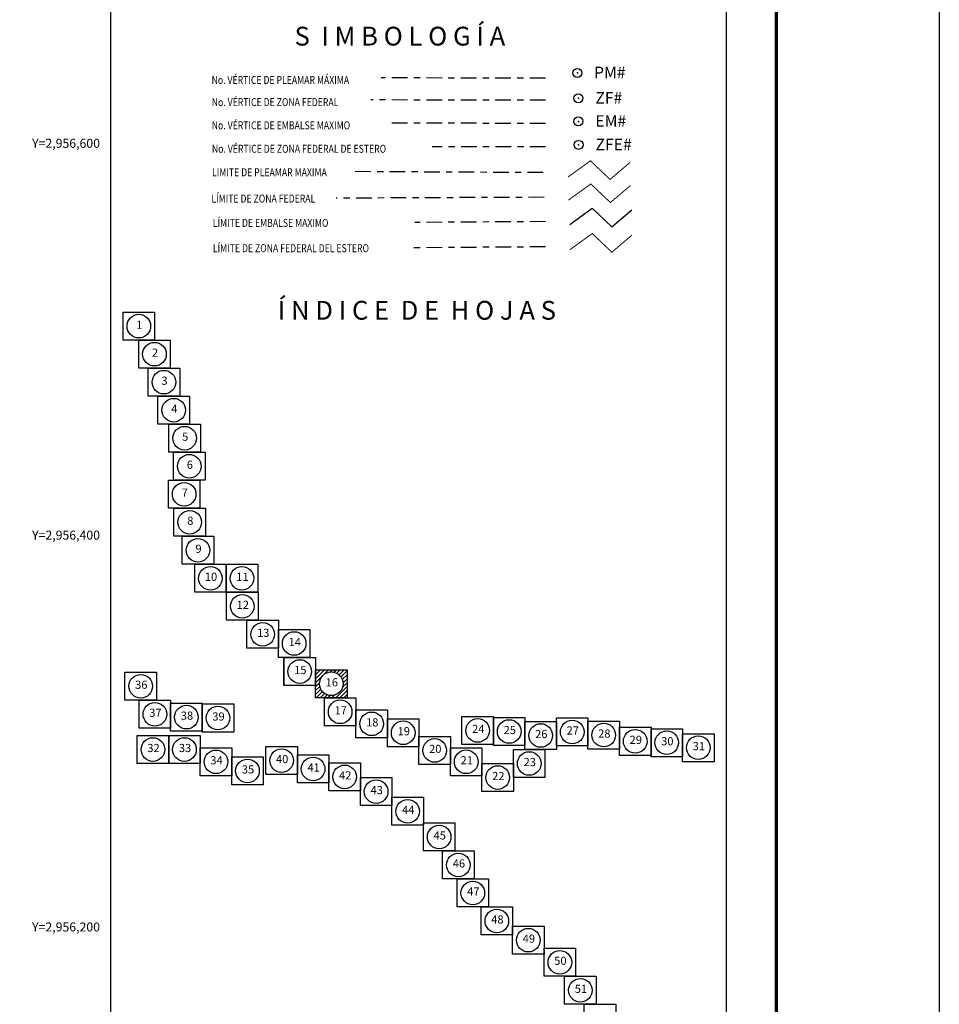
# Model space of a CAD drawing. Units: millimetres. Extents: x 620608 to 623008, y 2955417 to 2957217.
# Drawn here: x 622539 to 623008, y 2956161 to 2956663 of the extents above; entities that cross this region are included whole.
import ezdxf
from ezdxf.enums import TextEntityAlignment as Align

# ---------------------------------------------------------------- set-up
doc = ezdxf.new("R2010")
doc.units = ezdxf.units.MM
doc.header["$LTSCALE"] = 40
doc.header["$PDMODE"] = 32
doc.header["$PDSIZE"] = 4.6
doc.linetypes.add('CENTRO1', pattern=[0.44, 0.2, -0.08, 0.08, -0.08])
for name, color, linetype in [('CVL_RET_TX', 2, 'Continuous'), ('EM', 7, 'Continuous'), ('SOLAPA', 7, 'Continuous')]:
    doc.layers.add(name, color=color, linetype=linetype)
doc.styles.add('MONOTXT4', font='MONOTXT4.shx')
doc.styles.add('ROMANA1', font='ROMANA1.shx')
doc.styles.add('ROMANC', font='ROMANC', dxfattribs={"height": 0.2})
doc.styles.add('ROMANS', font='ROMANS', dxfattribs={"height": 0.2})

msp = doc.modelspace()

# ---------------------------------------------------------------- hatches: boundary and pattern name
at = {"layer": 'SOLAPA'}
h = msp.add_hatch(dxfattribs=at)
h.set_pattern_fill('ANSI31', color=256, scale=0.446855, style=0)
h.set_pattern_definition([(45, (154948.7451, 189439.9391), (-1.0032175297, 1.0032175297), [])])
edge = h.paths.add_edge_path(flags=16)
edge.add_arc((622697.66, 2956324.13), 6.03, 0, 360)
h.paths.add_polyline_path([(622705.7, 2956316.98), (622689.62, 2956316.98), (622689.62, 2956331.28), (622705.7, 2956331.28)])

# ---------------------------------------------------------------- linework, layer by layer
at = {"layer": 'EM', "color": 11}
msp.add_lwpolyline([(622819.47, 2956558.6), (622830.89, 2956566.84), (622840.89, 2956557.33), (622851.1, 2956566.03)], dxfattribs=at)
at = {"layer": 'SOLAPA', "color": 7}
for p, q in [((622585.11, 2955512.53), (622585.11, 2957110.17)), ((622899.4, 2955512.53), (622899.4, 2957110.17))]:
    msp.add_line(p, q, dxfattribs=at)
at = {"layer": 'SOLAPA', "color": 255, "linetype": 'Continuous', "elevation": 2.32}
msp.add_lwpolyline([(620608.08, 2957216.91), (623008.08, 2957216.91), (623008.08, 2955416.91), (620608.08, 2955416.91)], close=True, dxfattribs=at)
at = {"layer": 'SOLAPA', "color": 7, "linetype": 'Continuous', "const_width": 1.6}
msp.add_lwpolyline([(622924.89, 2955480.01), (622924.89, 2957141.32)], dxfattribs=at)
at = {"layer": 'SOLAPA', "color": 7, "linetype": 'CENTRO1'}
for points in [[(622807.01, 2956633.23), (622723.2, 2956633.37)], [(622807.01, 2956621.94), (622717.84, 2956622.13)], [(622807.01, 2956610.11), (622726.47, 2956610.3)], [(622807.1, 2956598.13), (622749.23, 2956598.27)], [(622805.86, 2956585.02), (622707.16, 2956585.54)], [(622806.29, 2956572.44), (622700.14, 2956571.98)], [(622807.01, 2956560.03), (622740.28, 2956559.57)], [(622807.03, 2956547.12), (622736.79, 2956546.66)]]:
    msp.add_lwpolyline(points, dxfattribs=at)
at = {"layer": 'SOLAPA', "color": 1, "const_width": 0.5}
msp.add_lwpolyline([(622818.54, 2956582.82), (622829.97, 2956591.07), (622839.97, 2956581.55), (622850.18, 2956590.25)], dxfattribs=at)
at = {"layer": 'SOLAPA', "color": 5, "const_width": 0.5}
msp.add_lwpolyline([(622818.74, 2956571.01), (622830.17, 2956579.25), (622840.16, 2956569.74), (622850.38, 2956578.44)], dxfattribs=at)
at = {"layer": 'SOLAPA', "color": 4, "const_width": 0.5}
msp.add_lwpolyline([(622819.48, 2956545.69), (622830.91, 2956553.93), (622840.9, 2956544.42), (622851.12, 2956553.12)], dxfattribs=at)
at = {"layer": 'SOLAPA'}
for points in [[(622607.46, 2956499.52), (622591.37, 2956499.52), (622591.37, 2956513.82), (622607.46, 2956513.82)], [(622607.46, 2956499.52), (622591.37, 2956499.52), (622591.37, 2956513.82), (622607.46, 2956513.82)], [(622615.44, 2956485.22), (622599.36, 2956485.22), (622599.36, 2956499.52), (622615.44, 2956499.52)], [(622615.44, 2956485.22), (622599.36, 2956485.22), (622599.36, 2956499.52), (622615.44, 2956499.52)], [(622615.44, 2956485.22), (622599.36, 2956485.22), (622599.36, 2956499.52), (622615.44, 2956499.52)], [(622615.44, 2956485.22), (622599.36, 2956485.22), (622599.36, 2956499.52), (622615.44, 2956499.52)], [(622615.44, 2956485.22), (622599.36, 2956485.22), (622599.36, 2956499.52), (622615.44, 2956499.52)], [(622620.28, 2956470.92), (622604.19, 2956470.92), (622604.19, 2956485.22), (622620.28, 2956485.22)], [(622620.28, 2956470.92), (622604.19, 2956470.92), (622604.19, 2956485.22), (622620.28, 2956485.22)], [(622620.28, 2956470.92), (622604.2, 2956470.92), (622604.2, 2956485.22), (622620.28, 2956485.22)], [(622625.27, 2956456.62), (622609.18, 2956456.62), (622609.18, 2956470.92), (622625.27, 2956470.92)], [(622625.27, 2956456.62), (622609.18, 2956456.62), (622609.18, 2956470.92), (622625.27, 2956470.92)], [(622625.27, 2956456.62), (622609.19, 2956456.62), (622609.19, 2956470.92), (622625.27, 2956470.92)], [(622630.85, 2956442.32), (622614.76, 2956442.32), (622614.76, 2956456.62), (622630.85, 2956456.62)], [(622630.85, 2956442.32), (622614.76, 2956442.32), (622614.76, 2956456.62), (622630.85, 2956456.62)], [(622630.85, 2956442.32), (622614.76, 2956442.32), (622614.76, 2956456.62), (622630.85, 2956456.62)], [(622633.21, 2956428.02), (622617.13, 2956428.02), (622617.13, 2956442.32), (622633.21, 2956442.32)], [(622633.21, 2956428.02), (622617.13, 2956428.02), (622617.13, 2956442.32), (622633.21, 2956442.32)], [(622633.22, 2956428.02), (622617.13, 2956428.02), (622617.13, 2956442.32), (622633.22, 2956442.32)], [(622630.61, 2956413.72), (622614.52, 2956413.72), (622614.52, 2956428.02), (622630.61, 2956428.02)], [(622630.61, 2956413.72), (622614.52, 2956413.72), (622614.52, 2956428.02), (622630.61, 2956428.02)], [(622630.61, 2956413.72), (622614.53, 2956413.72), (622614.53, 2956428.02), (622630.61, 2956428.02)], [(622633.44, 2956399.42), (622617.36, 2956399.42), (622617.36, 2956413.72), (622633.44, 2956413.72)], [(622633.44, 2956399.42), (622617.36, 2956399.42), (622617.36, 2956413.72), (622633.44, 2956413.72)], [(622633.45, 2956399.42), (622617.36, 2956399.42), (622617.36, 2956413.72), (622633.45, 2956413.72)], [(622637.64, 2956385.12), (622621.56, 2956385.12), (622621.56, 2956399.42), (622637.64, 2956399.42)], [(622637.64, 2956385.12), (622621.56, 2956385.12), (622621.56, 2956399.42), (622637.64, 2956399.42)], [(622637.65, 2956385.12), (622621.56, 2956385.12), (622621.56, 2956399.42), (622637.65, 2956399.42)], [(622644.01, 2956370.82), (622627.93, 2956370.82), (622627.93, 2956385.12), (622644.01, 2956385.12)], [(622644.01, 2956370.82), (622627.93, 2956370.82), (622627.93, 2956385.12), (622644.01, 2956385.12)], [(622644.01, 2956370.82), (622627.93, 2956370.82), (622627.93, 2956385.12), (622644.01, 2956385.12)], [(622644.02, 2956370.82), (622627.93, 2956370.82), (622627.93, 2956385.12), (622644.02, 2956385.12)], [(622660.1, 2956370.82), (622644.01, 2956370.82), (622644.01, 2956385.12), (622660.1, 2956385.12)], [(622660.1, 2956370.82), (622644.01, 2956370.82), (622644.01, 2956385.12), (622660.1, 2956385.12)], [(622660.1, 2956370.82), (622644.01, 2956370.82), (622644.01, 2956385.12), (622660.1, 2956385.12)], [(622660.1, 2956370.82), (622644.02, 2956370.82), (622644.02, 2956385.12), (622660.1, 2956385.12)], [(622660.27, 2956356.52), (622644.18, 2956356.52), (622644.18, 2956370.82), (622660.27, 2956370.82)], [(622660.27, 2956356.52), (622644.18, 2956356.52), (622644.18, 2956370.82), (622660.27, 2956370.82)], [(622660.27, 2956356.52), (622644.18, 2956356.52), (622644.18, 2956370.82), (622660.27, 2956370.82)], [(622660.27, 2956356.52), (622644.19, 2956356.52), (622644.19, 2956370.82), (622660.27, 2956370.82)], [(622670.69, 2956342.22), (622654.6, 2956342.22), (622654.6, 2956356.52), (622670.69, 2956356.52)], [(622670.69, 2956342.22), (622654.6, 2956342.22), (622654.6, 2956356.52), (622670.69, 2956356.52)], [(622670.69, 2956342.22), (622654.6, 2956342.22), (622654.6, 2956356.52), (622670.69, 2956356.52)], [(622670.7, 2956342.23), (622654.61, 2956342.23), (622654.61, 2956356.52), (622670.7, 2956356.52)], [(622686.78, 2956337.53), (622670.69, 2956337.53), (622670.69, 2956351.83), (622686.78, 2956351.83)], [(622686.78, 2956337.53), (622670.69, 2956337.53), (622670.69, 2956351.83), (622686.78, 2956351.83)], [(622686.78, 2956337.53), (622670.69, 2956337.53), (622670.69, 2956351.83), (622686.78, 2956351.83)], [(622686.78, 2956337.53), (622670.7, 2956337.53), (622670.7, 2956351.83), (622686.78, 2956351.83)], [(622689.61, 2956323.23), (622673.52, 2956323.23), (622673.52, 2956337.53), (622689.61, 2956337.53)], [(622689.61, 2956323.23), (622673.52, 2956323.23), (622673.52, 2956337.53), (622689.61, 2956337.53)], [(622689.61, 2956323.23), (622673.52, 2956323.23), (622673.52, 2956337.53), (622689.61, 2956337.53)], [(622689.62, 2956323.23), (622673.53, 2956323.23), (622673.53, 2956337.53), (622689.62, 2956337.53)], [(622705.7, 2956316.98), (622689.61, 2956316.98), (622689.61, 2956331.28), (622705.7, 2956331.28)], [(622705.7, 2956316.98), (622689.61, 2956316.98), (622689.61, 2956331.28), (622705.7, 2956331.28)], [(622705.7, 2956316.98), (622689.61, 2956316.98), (622689.61, 2956331.28), (622705.7, 2956331.28)], [(622705.7, 2956316.98), (622689.62, 2956316.98), (622689.62, 2956331.28), (622705.7, 2956331.28)], [(622705.7, 2956316.98), (622689.62, 2956316.98), (622689.62, 2956331.28), (622705.7, 2956331.28)], [(622608.43, 2956315.72), (622592.34, 2956315.72), (622592.34, 2956330.02), (622608.43, 2956330.02)], [(622608.43, 2956315.72), (622592.34, 2956315.72), (622592.34, 2956330.02), (622608.43, 2956330.02)], [(622608.43, 2956315.72), (622592.34, 2956315.72), (622592.34, 2956330.02), (622608.43, 2956330.02)], [(622608.44, 2956315.72), (622592.35, 2956315.72), (622592.35, 2956330.02), (622608.44, 2956330.02)], [(622615.66, 2956301.42), (622599.58, 2956301.42), (622599.58, 2956315.72), (622615.66, 2956315.72)], [(622615.66, 2956301.42), (622599.58, 2956301.42), (622599.58, 2956315.72), (622615.66, 2956315.72)], [(622615.66, 2956301.42), (622599.58, 2956301.42), (622599.58, 2956315.72), (622615.66, 2956315.72)], [(622615.67, 2956301.42), (622599.58, 2956301.42), (622599.58, 2956315.72), (622615.67, 2956315.72)], [(622710.25, 2956302.68), (622694.16, 2956302.68), (622694.16, 2956316.98), (622710.25, 2956316.98)], [(622710.25, 2956302.68), (622694.16, 2956302.68), (622694.16, 2956316.98), (622710.25, 2956316.98)], [(622710.25, 2956302.68), (622694.16, 2956302.68), (622694.16, 2956316.98), (622710.25, 2956316.98)], [(622710.25, 2956302.68), (622694.16, 2956302.68), (622694.16, 2956316.98), (622710.25, 2956316.98)], [(622631.75, 2956299.95), (622615.66, 2956299.95), (622615.66, 2956314.25), (622631.75, 2956314.25)], [(622631.75, 2956299.95), (622615.66, 2956299.95), (622615.66, 2956314.25), (622631.75, 2956314.25)], [(622631.75, 2956299.95), (622615.66, 2956299.95), (622615.66, 2956314.25), (622631.75, 2956314.25)], [(622631.76, 2956299.95), (622615.67, 2956299.95), (622615.67, 2956314.25), (622631.76, 2956314.25)], [(622647.84, 2956299.51), (622631.75, 2956299.51), (622631.75, 2956313.81), (622647.84, 2956313.81)], [(622647.84, 2956299.51), (622631.75, 2956299.51), (622631.75, 2956313.81), (622647.84, 2956313.81)], [(622647.84, 2956299.51), (622631.75, 2956299.51), (622631.75, 2956313.81), (622647.84, 2956313.81)], [(622647.84, 2956299.51), (622631.76, 2956299.51), (622631.76, 2956313.81), (622647.84, 2956313.81)], [(622726.33, 2956296.53), (622710.25, 2956296.53), (622710.25, 2956310.83), (622726.33, 2956310.83)], [(622726.33, 2956296.53), (622710.25, 2956296.53), (622710.25, 2956310.83), (622726.33, 2956310.83)], [(622726.33, 2956296.53), (622710.25, 2956296.53), (622710.25, 2956310.83), (622726.33, 2956310.83)], [(622726.34, 2956296.53), (622710.25, 2956296.53), (622710.25, 2956310.83), (622726.34, 2956310.83)], [(622742.42, 2956291.97), (622726.33, 2956291.97), (622726.33, 2956306.27), (622742.42, 2956306.27)], [(622742.42, 2956291.97), (622726.33, 2956291.97), (622726.33, 2956306.27), (622742.42, 2956306.27)], [(622742.42, 2956291.97), (622726.33, 2956291.97), (622726.33, 2956306.27), (622742.42, 2956306.27)], [(622742.42, 2956291.97), (622726.34, 2956291.97), (622726.34, 2956306.27), (622742.42, 2956306.27)], [(622780.45, 2956293.16), (622764.37, 2956293.16), (622764.37, 2956307.46), (622780.45, 2956307.46)], [(622780.45, 2956293.16), (622764.37, 2956293.16), (622764.37, 2956307.46), (622780.45, 2956307.46)], [(622780.45, 2956293.16), (622764.37, 2956293.16), (622764.37, 2956307.46), (622780.45, 2956307.46)], [(622780.46, 2956293.16), (622764.37, 2956293.16), (622764.37, 2956307.46), (622780.46, 2956307.46)], [(622796.54, 2956292.61), (622780.45, 2956292.61), (622780.45, 2956306.9), (622796.54, 2956306.9)], [(622796.54, 2956292.61), (622780.45, 2956292.61), (622780.45, 2956306.9), (622796.54, 2956306.9)], [(622796.54, 2956292.61), (622780.45, 2956292.61), (622780.45, 2956306.9), (622796.54, 2956306.9)], [(622796.54, 2956292.61), (622780.46, 2956292.61), (622780.46, 2956306.91), (622796.54, 2956306.91)], [(622828.71, 2956292.37), (622812.63, 2956292.37), (622812.63, 2956306.67), (622828.71, 2956306.67)], [(622828.71, 2956292.37), (622812.63, 2956292.37), (622812.63, 2956306.67), (622828.71, 2956306.67)], [(622828.71, 2956292.37), (622812.63, 2956292.37), (622812.63, 2956306.67), (622828.71, 2956306.67)], [(622828.72, 2956292.37), (622812.63, 2956292.37), (622812.63, 2956306.67), (622828.72, 2956306.67)], [(622812.63, 2956290.58), (622796.54, 2956290.58), (622796.54, 2956304.88), (622812.63, 2956304.88)], [(622812.63, 2956290.58), (622796.54, 2956290.58), (622796.54, 2956304.88), (622812.63, 2956304.88)], [(622812.63, 2956290.58), (622796.54, 2956290.58), (622796.54, 2956304.88), (622812.63, 2956304.88)], [(622812.63, 2956290.58), (622796.54, 2956290.58), (622796.54, 2956304.88), (622812.63, 2956304.88)], [(622844.8, 2956290.79), (622828.71, 2956290.79), (622828.71, 2956305.09), (622844.8, 2956305.09)], [(622844.8, 2956290.79), (622828.71, 2956290.79), (622828.71, 2956305.09), (622844.8, 2956305.09)], [(622844.8, 2956290.79), (622828.71, 2956290.79), (622828.71, 2956305.09), (622844.8, 2956305.09)], [(622844.81, 2956290.79), (622828.72, 2956290.79), (622828.72, 2956305.09), (622844.81, 2956305.09)], [(622860.89, 2956287.6), (622844.8, 2956287.6), (622844.8, 2956301.9), (622860.89, 2956301.9)], [(622860.89, 2956287.6), (622844.8, 2956287.6), (622844.8, 2956301.9), (622860.89, 2956301.9)], [(622860.89, 2956287.6), (622844.8, 2956287.6), (622844.8, 2956301.9), (622860.89, 2956301.9)], [(622860.89, 2956287.6), (622844.81, 2956287.6), (622844.81, 2956301.9), (622860.89, 2956301.9)], [(622876.97, 2956286.9), (622860.89, 2956286.9), (622860.89, 2956301.2), (622876.97, 2956301.2)], [(622876.97, 2956286.9), (622860.89, 2956286.9), (622860.89, 2956301.2), (622876.97, 2956301.2)], [(622876.97, 2956286.9), (622860.89, 2956286.9), (622860.89, 2956301.2), (622876.97, 2956301.2)], [(622876.98, 2956286.9), (622860.89, 2956286.9), (622860.89, 2956301.2), (622876.98, 2956301.2)], [(622614.66, 2956283.42), (622598.58, 2956283.42), (622598.58, 2956297.72), (622614.66, 2956297.72)], [(622614.66, 2956283.42), (622598.58, 2956283.42), (622598.58, 2956297.72), (622614.66, 2956297.72)], [(622614.66, 2956283.42), (622598.58, 2956283.42), (622598.58, 2956297.72), (622614.66, 2956297.72)], [(622614.67, 2956283.42), (622598.58, 2956283.42), (622598.58, 2956297.72), (622614.67, 2956297.72)], [(622630.75, 2956283.42), (622614.66, 2956283.42), (622614.66, 2956297.72), (622630.75, 2956297.72)], [(622630.75, 2956283.42), (622614.66, 2956283.42), (622614.66, 2956297.72), (622630.75, 2956297.72)], [(622630.75, 2956283.42), (622614.66, 2956283.42), (622614.66, 2956297.72), (622630.75, 2956297.72)], [(622630.76, 2956283.42), (622614.67, 2956283.42), (622614.67, 2956297.72), (622630.76, 2956297.72)], [(622758.51, 2956282.95), (622742.42, 2956282.95), (622742.42, 2956297.25), (622758.51, 2956297.25)], [(622758.51, 2956282.95), (622742.42, 2956282.95), (622742.42, 2956297.25), (622758.51, 2956297.25)], [(622758.51, 2956282.95), (622742.42, 2956282.95), (622742.42, 2956297.25), (622758.51, 2956297.25)], [(622758.51, 2956282.95), (622742.42, 2956282.95), (622742.42, 2956297.25), (622758.51, 2956297.25)], [(622893.06, 2956284.36), (622876.97, 2956284.36), (622876.97, 2956298.66), (622893.06, 2956298.66)], [(622893.06, 2956284.36), (622876.97, 2956284.36), (622876.97, 2956298.66), (622893.06, 2956298.66)], [(622893.06, 2956284.36), (622876.97, 2956284.36), (622876.97, 2956298.66), (622893.06, 2956298.66)], [(622893.07, 2956284.36), (622876.98, 2956284.36), (622876.98, 2956298.66), (622893.07, 2956298.66)], [(622646.84, 2956277.14), (622630.75, 2956277.14), (622630.75, 2956291.44), (622646.84, 2956291.44)], [(622646.84, 2956277.14), (622630.75, 2956277.14), (622630.75, 2956291.44), (622646.84, 2956291.44)], [(622646.84, 2956277.14), (622630.75, 2956277.14), (622630.75, 2956291.44), (622646.84, 2956291.44)], [(622646.84, 2956277.14), (622630.76, 2956277.14), (622630.76, 2956291.44), (622646.84, 2956291.44)], [(622680.35, 2956277.76), (622664.26, 2956277.76), (622664.26, 2956292.06), (622680.35, 2956292.06)], [(622680.35, 2956277.76), (622664.26, 2956277.76), (622664.26, 2956292.06), (622680.35, 2956292.06)], [(622680.35, 2956277.76), (622664.26, 2956277.76), (622664.26, 2956292.06), (622680.35, 2956292.06)], [(622680.35, 2956277.76), (622664.26, 2956277.76), (622664.26, 2956292.06), (622680.35, 2956292.06)], [(622774.59, 2956277.15), (622758.51, 2956277.15), (622758.51, 2956291.45), (622774.59, 2956291.45)], [(622774.59, 2956277.15), (622758.51, 2956277.15), (622758.51, 2956291.45), (622774.59, 2956291.45)], [(622774.59, 2956277.15), (622758.51, 2956277.15), (622758.51, 2956291.45), (622774.59, 2956291.45)], [(622774.6, 2956277.15), (622758.51, 2956277.15), (622758.51, 2956291.45), (622774.6, 2956291.45)], [(622806.77, 2956276.28), (622790.68, 2956276.28), (622790.68, 2956290.58), (622806.77, 2956290.58)], [(622806.77, 2956276.28), (622790.68, 2956276.28), (622790.68, 2956290.58), (622806.77, 2956290.58)], [(622806.77, 2956276.28), (622790.68, 2956276.28), (622790.68, 2956290.58), (622806.77, 2956290.58)], [(622806.77, 2956276.28), (622790.68, 2956276.28), (622790.68, 2956290.58), (622806.77, 2956290.58)], [(622662.93, 2956272.5), (622646.84, 2956272.5), (622646.84, 2956286.8), (622662.93, 2956286.8)], [(622662.92, 2956272.5), (622646.84, 2956272.5), (622646.84, 2956286.79), (622662.92, 2956286.79)], [(622662.92, 2956272.5), (622646.84, 2956272.5), (622646.84, 2956286.79), (622662.92, 2956286.79)], [(622662.92, 2956272.5), (622646.84, 2956272.5), (622646.84, 2956286.79), (622662.92, 2956286.79)], [(622696.43, 2956273.5), (622680.35, 2956273.5), (622680.35, 2956287.8), (622696.43, 2956287.8)], [(622696.43, 2956273.5), (622680.35, 2956273.5), (622680.35, 2956287.8), (622696.43, 2956287.8)], [(622696.43, 2956273.5), (622680.35, 2956273.5), (622680.35, 2956287.8), (622696.43, 2956287.8)], [(622696.44, 2956273.5), (622680.35, 2956273.5), (622680.35, 2956287.8), (622696.44, 2956287.8)], [(622712.52, 2956269.45), (622696.43, 2956269.45), (622696.43, 2956283.75), (622712.52, 2956283.75)], [(622712.52, 2956269.45), (622696.43, 2956269.45), (622696.43, 2956283.75), (622712.52, 2956283.75)], [(622712.52, 2956269.45), (622696.43, 2956269.45), (622696.43, 2956283.75), (622712.52, 2956283.75)], [(622712.52, 2956269.45), (622696.44, 2956269.45), (622696.44, 2956283.75), (622712.52, 2956283.75)], [(622790.68, 2956269.13), (622774.59, 2956269.13), (622774.59, 2956283.43), (622790.68, 2956283.43)], [(622790.68, 2956269.13), (622774.59, 2956269.13), (622774.59, 2956283.43), (622790.68, 2956283.43)], [(622790.68, 2956269.13), (622774.59, 2956269.13), (622774.59, 2956283.43), (622790.68, 2956283.43)], [(622790.68, 2956269.13), (622774.6, 2956269.13), (622774.6, 2956283.43), (622790.68, 2956283.43)], [(622728.61, 2956261.93), (622712.52, 2956261.93), (622712.52, 2956276.23), (622728.61, 2956276.23)], [(622728.61, 2956261.93), (622712.52, 2956261.93), (622712.52, 2956276.23), (622728.61, 2956276.23)], [(622728.61, 2956261.93), (622712.52, 2956261.93), (622712.52, 2956276.23), (622728.61, 2956276.23)], [(622728.61, 2956261.93), (622712.52, 2956261.93), (622712.52, 2956276.23), (622728.61, 2956276.23)], [(622744.69, 2956251.88), (622728.61, 2956251.88), (622728.61, 2956266.18), (622744.69, 2956266.18)], [(622744.69, 2956251.88), (622728.61, 2956251.88), (622728.61, 2956266.18), (622744.69, 2956266.18)], [(622744.69, 2956251.88), (622728.61, 2956251.88), (622728.61, 2956266.18), (622744.69, 2956266.18)], [(622744.7, 2956251.89), (622728.61, 2956251.89), (622728.61, 2956266.18), (622744.7, 2956266.18)], [(622760.78, 2956238.8), (622744.69, 2956238.8), (622744.69, 2956253.1), (622760.78, 2956253.1)], [(622760.78, 2956238.8), (622744.69, 2956238.8), (622744.69, 2956253.1), (622760.78, 2956253.1)], [(622760.78, 2956238.8), (622744.69, 2956238.8), (622744.69, 2956253.1), (622760.78, 2956253.1)], [(622760.78, 2956238.8), (622744.7, 2956238.8), (622744.7, 2956253.1), (622760.78, 2956253.1)], [(622770.57, 2956224.5), (622754.49, 2956224.5), (622754.49, 2956238.8), (622770.57, 2956238.8)], [(622770.57, 2956224.5), (622754.49, 2956224.5), (622754.49, 2956238.8), (622770.57, 2956238.8)], [(622770.57, 2956224.5), (622754.49, 2956224.5), (622754.49, 2956238.8), (622770.57, 2956238.8)], [(622770.58, 2956224.5), (622754.49, 2956224.5), (622754.49, 2956238.8), (622770.58, 2956238.8)], [(622777.97, 2956210.2), (622761.88, 2956210.2), (622761.88, 2956224.5), (622777.97, 2956224.5)], [(622777.97, 2956210.2), (622761.88, 2956210.2), (622761.88, 2956224.5), (622777.97, 2956224.5)], [(622777.97, 2956210.2), (622761.88, 2956210.2), (622761.88, 2956224.5), (622777.97, 2956224.5)], [(622777.97, 2956210.2), (622761.88, 2956210.2), (622761.88, 2956224.5), (622777.97, 2956224.5)], [(622790.23, 2956195.9), (622774.14, 2956195.9), (622774.14, 2956210.2), (622790.23, 2956210.2)], [(622790.23, 2956195.9), (622774.14, 2956195.9), (622774.14, 2956210.2), (622790.23, 2956210.2)], [(622790.23, 2956195.9), (622774.14, 2956195.9), (622774.14, 2956210.2), (622790.23, 2956210.2)], [(622790.23, 2956195.9), (622774.14, 2956195.9), (622774.14, 2956210.2), (622790.23, 2956210.2)], [(622806.32, 2956186.12), (622790.23, 2956186.12), (622790.23, 2956200.42), (622806.32, 2956200.42)], [(622806.31, 2956186.12), (622790.23, 2956186.12), (622790.23, 2956200.41), (622806.31, 2956200.41)], [(622806.31, 2956186.12), (622790.23, 2956186.12), (622790.23, 2956200.41), (622806.31, 2956200.41)], [(622806.31, 2956186.12), (622790.23, 2956186.12), (622790.23, 2956200.41), (622806.31, 2956200.41)], [(622822.4, 2956174.82), (622806.31, 2956174.82), (622806.31, 2956189.12), (622822.4, 2956189.12)], [(622822.4, 2956174.82), (622806.31, 2956174.82), (622806.31, 2956189.12), (622822.4, 2956189.12)], [(622822.4, 2956174.82), (622806.31, 2956174.82), (622806.31, 2956189.12), (622822.4, 2956189.12)], [(622822.4, 2956174.82), (622806.32, 2956174.82), (622806.32, 2956189.12), (622822.4, 2956189.12)], [(622832.89, 2956160.52), (622816.8, 2956160.52), (622816.8, 2956174.82), (622832.89, 2956174.82)], [(622832.89, 2956160.52), (622816.8, 2956160.52), (622816.8, 2956174.82), (622832.89, 2956174.82)], [(622832.89, 2956160.52), (622816.8, 2956160.52), (622816.8, 2956174.82), (622832.89, 2956174.82)], [(622832.89, 2956160.52), (622816.8, 2956160.52), (622816.8, 2956174.82), (622832.89, 2956174.82)], [(622842.89, 2956146.22), (622826.81, 2956146.22), (622826.81, 2956160.52), (622842.89, 2956160.52)]]:
    msp.add_lwpolyline(points, close=True, dxfattribs=at)
for centre in [(622599.41, 2956506.67), (622607.4, 2956492.37), (622607.4, 2956492.37), (622612.23, 2956478.07), (622617.23, 2956463.77), (622622.8, 2956449.47), (622625.17, 2956435.17), (622622.56, 2956420.87), (622625.4, 2956406.57), (622629.6, 2956392.27), (622635.97, 2956377.97), (622652.05, 2956377.97), (622652.23, 2956363.67), (622662.65, 2956349.37), (622678.73, 2956344.68), (622681.57, 2956330.38), (622600.39, 2956322.87), (622697.65, 2956324.13), (622697.66, 2956324.13), (622702.2, 2956309.83), (622607.62, 2956308.57), (622623.71, 2956307.1), (622639.79, 2956306.66), (622718.29, 2956303.68), (622772.41, 2956300.31), (622788.5, 2956299.76), (622734.38, 2956299.12), (622804.58, 2956297.73), (622820.67, 2956299.52), (622836.76, 2956297.94), (622852.84, 2956294.75), (622606.62, 2956290.57), (622622.71, 2956290.57), (622750.46, 2956290.1), (622868.93, 2956294.05), (622885.02, 2956291.51), (622672.3, 2956284.91), (622638.79, 2956284.29), (622654.88, 2956279.65), (622688.39, 2956280.65), (622766.55, 2956284.3), (622798.72, 2956283.43), (622704.48, 2956276.6), (622782.64, 2956276.28), (622720.56, 2956269.08), (622736.65, 2956259.03), (622752.74, 2956245.95), (622762.53, 2956231.65), (622769.92, 2956217.35), (622782.18, 2956203.05), (622798.27, 2956193.27), (622814.36, 2956181.97), (622824.84, 2956167.67)]:
    msp.add_circle(centre, 6.03, dxfattribs=at)
at = {"layer": 'SOLAPA', "color": 7}
for p in [(622823.35, 2956635.95), (622823.83, 2956623.02), (622823.83, 2956611.18), (622823.92, 2956599.21)]:
    msp.add_point(p, dxfattribs=at)

# ---------------------------------------------------------------- texts
at = {"layer": 'CVL_RET_TX', "color": 7, "style": 'ROMANA1'}
for s, p in [('Y=2,956,600', (622579.6, 2956600)), ('Y=2,956,400', (622579.6, 2956400)), ('Y=2,956,200', (622579.6, 2956200))]:
    msp.add_text(s, height=4.6, dxfattribs=at).set_placement(p, align=Align.MIDDLE_RIGHT)
at = {"layer": 'SOLAPA', "color": 7, "style": 'MONOTXT4'}
for s, p in [('PM#', (622831.82, 2956633.21)), ('ZF#', (622832.5, 2956620.3)), ('EM#', (622832.5, 2956608.46)), ('ZFE#', (622832.59, 2956596.49))]:
    msp.add_text(s, height=5.888, dxfattribs=at).set_placement(p)
at = {"layer": 'SOLAPA', "color": 7, "linetype": 'Continuous', "style": 'ROMANS', "width": 0.8}
for s, p in [('No. VÉRTICE DE PLEAMAR MÁXIMA', (622636.57, 2956630.28)), ('No. VÉRTICE DE ZONA FEDERAL', (622636.64, 2956618.98)), ('No. VÉRTICE DE EMBALSE MAXIMO', (622636.64, 2956607.14)), ('No. VÉRTICE DE ZONA FEDERAL DE ESTERO', (622636.73, 2956595.17)), ('LIMITE DE PLEAMAR MAXIMA', (622636.79, 2956583.16)), ('LÍMITE DE ZONA FEDERAL', (622636.46, 2956569.75)), ('LÍMITE DE EMBALSE MAXIMO', (622637.18, 2956557.34)), ('LÍMITE DE ZONA FEDERAL DEL ESTERO', (622637.2, 2956544.43))]:
    msp.add_text(s, height=4.064, dxfattribs=at).set_placement(p)
at = {"layer": 'SOLAPA', "color": 7, "char_height": 9.6, "width": 164.9286, "attachment_point": 1, "style": 'ROMANS'}
for s, insert in [('\\fArial|b0|i0|c0|p34;S  I M B O L O G Í A', (622678.9, 2956659.49, 2.32)), ('\\fArial|b0|i0|c0|p34;Í N D I C E  D E  H O J A S', (622670.34, 2956519.56, -0.77))]:
    msp.add_mtext(s, dxfattribs=dict(at, insert=insert))
at = {"layer": 'SOLAPA', "attachment_point": 5, "style": 'ROMANC'}
for s, insert, char_height, width in [('1', (622599.71, 2956506.9, -2.42), 4.17, 5.3004), ('2', (622607.69, 2956492.6, -2.42), 4.17, 5.3004), ('3', (622612.52, 2956478.3, -2.42), 4.17, 5.3004), ('4', (622617.52, 2956464, -2.42), 4.17, 5.3004), ('5', (622623.09, 2956449.7, -2.42), 4.17, 5.3004), ('6', (622625.46, 2956435.4, -2.42), 4.17, 5.3004), ('7', (622622.85, 2956421.11, -2.42), 4.17, 5.3004), ('8', (622625.69, 2956406.81, -2.42), 4.17, 5.3004), ('9', (622629.89, 2956392.51, -2.42), 4.17, 5.3004), ('10', (622636.26, 2956378.21, -2.42), 4.168, 9.2254), ('11', (622652.34, 2956378.21, -2.42), 4.168, 9.2254), ('12', (622652.52, 2956363.91, -2.42), 4.168, 9.2254), ('13', (622662.94, 2956349.61, -2.42), 4.168, 9.2254), ('14', (622679.02, 2956344.91, -2.42), 4.168, 9.2254), ('15', (622681.86, 2956330.61, -2.42), 4.168, 9.2254), ('36', (622600.68, 2956323.11, -2.42), 4.168, 9.2254), ('16', (622697.95, 2956324.36, -2.42), 4.168, 9.2254), ('37', (622607.91, 2956308.81, -2.42), 4.168, 9.2254), ('17', (622702.49, 2956310.06, -2.42), 4.168, 9.2254), ('38', (622624, 2956307.33, -2.42), 4.168, 9.2254), ('39', (622640.08, 2956306.9, -2.42), 4.168, 9.2254), ('18', (622718.58, 2956303.91, -2.42), 4.168, 9.2254), ('19', (622734.67, 2956299.36, -2.42), 4.168, 9.2254), ('24', (622772.7, 2956300.55, -2.42), 4.168, 9.2254), ('25', (622788.79, 2956299.99, -2.42), 4.168, 9.2254), ('26', (622804.87, 2956297.96, -2.42), 4.168, 9.2254), ('27', (622820.96, 2956299.76, -2.42), 4.168, 9.2254), ('28', (622837.05, 2956298.17, -2.42), 4.168, 9.2254), ('29', (622853.13, 2956294.99, -2.42), 4.168, 9.2254), ('30', (622869.22, 2956294.29, -2.42), 4.168, 9.2254), ('32', (622606.91, 2956290.81, -2.42), 4.168, 9.2254), ('33', (622623, 2956290.81, -2.42), 4.168, 9.2254), ('20', (622750.75, 2956290.34, -2.42), 4.168, 9.2254), ('31', (622885.31, 2956291.74, -2.42), 4.168, 9.2254), ('34', (622639.08, 2956284.53, -2.42), 4.168, 9.2254), ('40', (622672.59, 2956285.15, -2.42), 4.168, 9.2254), ('21', (622766.84, 2956284.54, -2.42), 4.168, 9.2254), ('23', (622799.01, 2956283.66, -2.42), 4.168, 9.2254), ('35', (622655.17, 2956279.88, -2.42), 4.168, 9.2254), ('41', (622688.68, 2956280.88, -2.42), 4.168, 9.2254), ('42', (622704.77, 2956276.83, -2.42), 4.168, 9.2254), ('22', (622782.93, 2956276.51, -2.42), 4.168, 9.2254), ('43', (622720.85, 2956269.32, -2.42), 4.168, 9.2254), ('44', (622736.94, 2956259.27, -2.42), 4.168, 9.2254), ('45', (622753.03, 2956246.18, -2.42), 4.168, 9.2254), ('46', (622762.82, 2956231.88, -2.42), 4.168, 9.2254), ('47', (622770.21, 2956217.59, -2.42), 4.168, 9.2254), ('48', (622782.47, 2956203.29, -2.42), 4.168, 9.2254), ('49', (622798.56, 2956193.5, -2.42), 4.168, 9.2254), ('50', (622814.65, 2956182.21, -2.42), 4.168, 9.2254), ('51', (622825.13, 2956167.91, -2.42), 4.168, 9.2254)]:
    msp.add_mtext(s, dxfattribs=dict(at, insert=insert, char_height=char_height, width=width))

doc.saveas('drawing.dxf')
